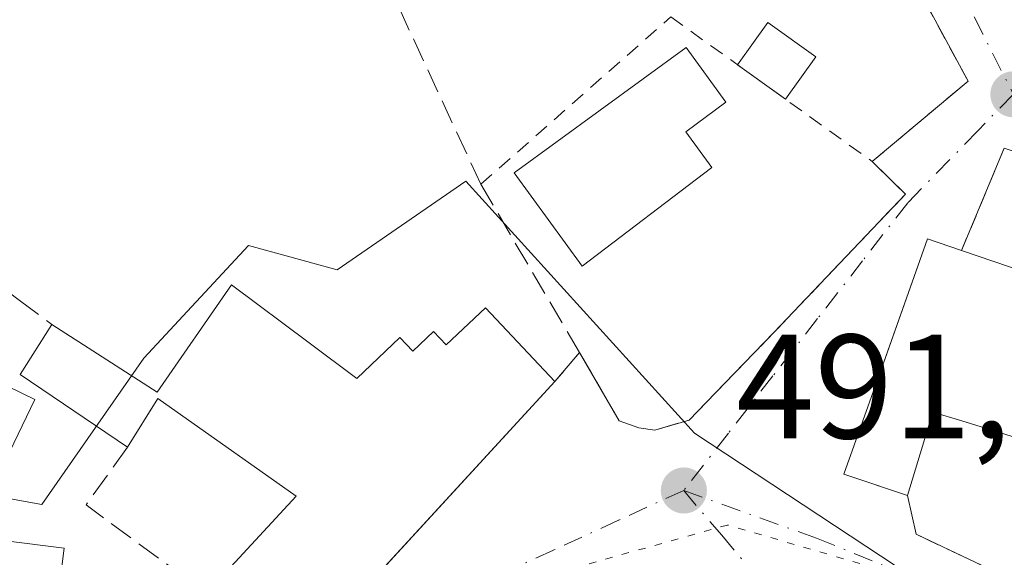
# Model space of a CAD drawing. Units: metres. Extents: x 641655 to 645117, y 4725256 to 4727640.
# Drawn here: x 644297 to 644363, y 4726276 to 4726312 of the extents above; entities that cross this region are included whole.
import ezdxf

# ---------------------------------------------------------------- set-up
doc = ezdxf.new("R2010")
doc.units = ezdxf.units.M
doc.header["$MEASUREMENT"] = 0
for name, pattern in [('DGN Style 2', [1.6480167562047852, 0.988810053722871, -0.6592067024819142]), ('DGN Style 3', [2.307223458686699, 1.648016756204785, -0.6592067024819142]), ('DGN Style 4', [2.6384748266838614, 1.318413404963828, -0.6592067024819142, 0.001648016756204785, -0.6592067024819142]), ('DGN Style 5', [1.1536117293433497, 0.4944050268614355, -0.6592067024819142])]:
    doc.linetypes.add(name, pattern=pattern)
for name, color, linetype, lineweight in [('Alambrada', 7, 'DGN Style 2', 0), ('Edificación Cxs', 1, 'Continuous', 13), ('Edificación ligera', 1, 'Continuous', 0), ('Edificación ligera Cxs', 1, 'Continuous', 0), ('Muro lineal', 1, 'DGN Style 3', 13), ('Núcleo urbano CxS', 7, 'Continuous', 0), ('Obra de contención lineal', 1, 'DGN Style 3', 13), ('Piscina CxS', 4, 'Continuous', 0), ('Punto de cota en terreno', 7, 'Continuous', 0), ('Rótulo de punto de cota en terreno', 7, 'Continuous', 0), ('Valla', 7, 'DGN Style 2', 0), ('Vía pecuaria eje', 92, 'DGN Style 5', 0), ('Vía urbana Cxs', 4, 'Continuous', 0), ('Vía urbana eje', 4, 'DGN Style 4', 0)]:
    doc.layers.add(name, color=color, linetype=linetype, lineweight=lineweight)
doc.styles.add('Style-Arial', font='txt')

# ---------------------------------------------------------------- blocks, each defined once
blk = doc.blocks.new('5PATER')
at = {"layer": 'Punto de cota en terreno', "linetype": 'Continuous', "lineweight": 0}
h = blk.add_hatch(color=51, dxfattribs=at)
edge = h.paths.add_edge_path()
edge.add_ellipse((0, 0), major_axis=(-0.1095731443231308, -0.1110710700762829), ratio=0.9994222409660322, start_angle=0, end_angle=360)
blk = doc.blocks.new('*U23')
at = {"layer": 'Vía urbana Cxs', "color": 4, "linetype": 'Continuous', "lineweight": 0}
for points in [[(644319.7866000002, 4726273.239600001, 495.754700000005), (644333.0301000001, 4726287.6601, 495.5467999999965), (644334.6901000004, 4726289.640100001, 496.303700000004), (644337.3800999997, 4726285.020099999, 494.4698999999965), (644338.7100999998, 4726284.540100001, 493.9977000000072), (644339.7701000003, 4726284.380100001, 493.7884999999952), (644342.1001000004, 4726285.0601, 494.0498999999982), (644344.4890000002, 4726287.532500001, 494.5561000000016), (644347.8201000001, 4726290.9801, 494.0387999999948), (644356.7100999998, 4726300.340100001, 497.034799999994), (644354.4600999998, 4726302.550100001, 495.3919000000024), (644360.9401000004, 4726307.970100001, 501.0443999999989), (644346.4401000004, 4726334.8201, 492.5948999999965), (644335.2100999998, 4726329.270099999, 495.2002999999968), (644323.4401000004, 4726323.460100001, 493.6113000000041), (644319.6700999998, 4726321.420100001, 493.2142000000022), (644318.6201, 4726321.3101, 493.0087000000058), (644317.7001, 4726326.210100001, 493.5056000000041), (644322.2100999998, 4726328.5101, 493.5475000000006), (644342.8000999996, 4726338.8301, 493.7133999999933), (644349.3501000004, 4726342.090100001, 493.8745000000054), (644353.8501000004, 4726344.530099999, 493.9965999999986), (644366.6401000004, 4726351.4901, 494.0028000000021)], [(644363.3901000004, 4726303.440099999, 503.5598000000027), (644360.4901000002, 4726296.520099999, 498.5813000000053), (644358.1901000004, 4726297.3101, 496.920100000003), (644355.0849000001, 4726288.529100001, 498.3576999999932), (644354.6151000002, 4726287.2005, 497.8227999999945), (644354.5301000001, 4726286.960100001, 497.5782999999938), (644352.5500999996, 4726281.4101, 493.3981000000058), (644353.2198999999, 4726281.185799999, 493.5807999999961), (644356.8501000004, 4726279.970100001, 494.3365000000049), (644357.4301000005, 4726277.340100001, 493.4070999999968), (644364.0701000001, 4726274.190099999, 494.6232000000019)]]:
    blk.add_polyline3d(points, dxfattribs=at)

msp = doc.modelspace()

# ---------------------------------------------------------------- linework, layer by layer
at = {"layer": 'Alambrada', "color": 7, "linetype": 'DGN Style 2', "lineweight": 0, "extrusion": (-0.2136949898431845, -0.5099204584720509, 0.8332560094878253), "elevation": -2547316.450927076, "flags": 128}
msp.add_lwpolyline([(-1232463.157936915, 3839969.023721309), (-1232463.157936915, 3839960.019174555)], dxfattribs=at)
at = {"layer": 'Alambrada', "color": 7, "linetype": 'DGN Style 2', "lineweight": 0, "extrusion": (0.1210176579830822, -0.03929020889020523, 0.9918724746365603), "elevation": -107218.6339751299, "flags": 128}
msp.add_lwpolyline([(4694296.028132411, 839784.2608453063), (4694296.028132411, 839770.8094612795)], dxfattribs=at)
at = {"layer": 'Alambrada', "color": 7, "linetype": 'DGN Style 2', "lineweight": 0, "extrusion": (-0.1556924539965242, -0.1639236636056654, 0.9741092814867525), "elevation": -874589.7782825883, "flags": 128}
msp.add_lwpolyline([(-2787643.810399557, 3770576.272639039), (-2787643.810399557, 3770563.020555581)], dxfattribs=at)
at = {"layer": 'Alambrada', "color": 7, "linetype": 'DGN Style 2', "lineweight": 0}
msp.add_polyline3d([(644328.0201000003, 4726301.0101, 495.1051000000007), (644340.8701, 4726312.3201, 493.9548999999971), (644354.4600999998, 4726302.550100001, 495.3919000000024), (644360.9401000004, 4726307.970100001, 501.0443999999989), (644346.4401000004, 4726334.8201, 492.5948999999965), (644335.2100999998, 4726329.270099999, 495.2002999999968), (644323.4401000004, 4726323.460100001, 493.6113000000041)], dxfattribs=at)
at = {"layer": 'Edificación Cxs', "color": 1, "linetype": 'Continuous', "lineweight": 13, "flags": 128}
for points, elevation in [([(644343.6401000004, 4726302.1501), (644334.8701, 4726295.4801), (644330.2801000001, 4726301.770099999), (644341.8901000004, 4726310.2501), (644344.5800999999, 4726306.550100001), (644341.8701, 4726304.5601)], 498.3433999999979), ([(644367.9692000002, 4726293.988), (644364.8081999999, 4726283.676200001), (644360.5301000001, 4726285.0001), (644358.5701000001, 4726285.590100001), (644356.8501000004, 4726279.970100001), (644352.5500999996, 4726281.4101), (644354.5301000001, 4726286.960100001), (644354.6151000002, 4726287.2005), (644358.1901000004, 4726297.3101), (644360.4901000002, 4726296.520099999)], 502.3882000000013), ([(644316.4200999998, 4726290.290100001), (644319.6401000004, 4726287.880100001), (644322.5500999996, 4726290.6501), (644323.4401000004, 4726289.720100001), (644324.8201000001, 4726291.040100001), (644325.6901000004, 4726290.140100001), (644328.3501000004, 4726292.6601), (644333.0301000001, 4726287.6601), (644315.5900999998, 4726268.670100001), (644314.3201000001, 4726269.630100001), (644309.4801000003, 4726273.350099999), (644315.5401, 4726279.9101), (644306.2100999998, 4726286.5101), (644304.1501000002, 4726283.220100001), (644296.9101, 4726288.140100001), (644299.0500999996, 4726291.520099999), (644306.1501000002, 4726286.940099999), (644311.1700999998, 4726294.200099999)], 498.5292000000045), ([(644260.9199999999, 4726254.879799999), (644265.3726000005, 4726268.454), (644265.8300999999, 4726268.2601), (644272.4663000006, 4726265.7511), (644272.6804999998, 4726265.670100001), (644272.7600999996, 4726265.640100001), (644278.4401000004, 4726264.2301), (644278.6173, 4726267.4475), (644278.9600999998, 4726273.670100001), (644282.3101000005, 4726272.960100001), (644282.3289999999, 4726273.077400001), (644289.2929999996, 4726271.948999999), (644291.4402000001, 4726277.4604), (644299.8701, 4726276.4001), (644298.9722999996, 4726269.3225), (644297.4801000003, 4726257.5601), (644293.1201, 4726255.470100001), (644287.6901000004, 4726254.2501), (644287.2962999997, 4726254.2663), (644275.3701, 4726254.7601), (644271.1901000004, 4726252.9801), (644267.0301000001, 4726253.300100001)], 497.0141000000001)]:
    msp.add_lwpolyline(points, close=True, dxfattribs=dict(at, elevation=elevation))
at = {"layer": 'Edificación Cxs', "color": 1, "linetype": 'Continuous', "lineweight": 13, "extrusion": (-0.3207154596243471, -0.9471755876924935, 6.109280899370261e-06), "elevation": -4683289.051711692, "flags": 128}
msp.add_lwpolyline([(-905473.8348854302, 527.1928283598377), (-905465.9387793797, 527.7601283598434), (-905462.0682975044, 529.7280283593157), (-905459.8037023012, 530.1905283598862)], dxfattribs=at)
at = {"layer": 'Edificación Cxs', "color": 1, "linetype": 'Continuous', "lineweight": 13, "extrusion": (-0.2740231408965973, 0.05498072520931543, 0.9601502164289824), "elevation": 83774.7357271555, "flags": 128}
msp.add_lwpolyline([(-4760677.194208525, -286034.2721818103), (-4760680.593801517, -286042.6733645538), (-4760684.328738973, -286041.1806160696)], dxfattribs=at)
at = {"layer": 'Edificación Cxs', "color": 1, "linetype": 'Continuous', "lineweight": 13, "extrusion": (0.4273634858391146, -0.4640176747923302, 0.7759175526122349), "elevation": -1917332.097194209, "flags": 128}
msp.add_lwpolyline([(3675806.110554482, 2359077.661277222), (3675780.417436525, 2359074.88590512), (3675780.133632218, 2359076.904818708)], dxfattribs=at)
at = {"layer": 'Edificación Cxs', "color": 1, "linetype": 'Continuous', "lineweight": 13, "extrusion": (-0.9920492850390729, 0.1258499704801844, 3.13624158005436e-05), "elevation": -44375.46455458563, "flags": 128}
msp.add_lwpolyline([(-4769784.245594502, 495.4579220143707), (-4769777.111278375, 497.1766220152135), (-4769765.254604533, 495.9570220146171)], dxfattribs=at)
at = {"layer": 'Edificación Cxs', "color": 1, "linetype": 'Continuous', "lineweight": 13}
for points in [[(644343.6401000004, 4726302.1501, 496.0515000000014), (644334.8701, 4726295.4801, 498.343399999998), (644330.2801000001, 4726301.770099999, 497.1824000000051), (644341.8901000004, 4726310.2501, 495.105899999995), (644344.5800999999, 4726306.550100001, 495.0619000000006), (644341.8701, 4726304.5601, 497.0653000000021), (644343.6401000004, 4726302.1501, 496.0515000000014)], [(644367.4801000003, 4726282.850099999, 504.8019999999961), (644364.8082999998, 4726283.6765, 502.3883999999962), (644360.5301000001, 4726285.0001, 499.854800000001), (644358.5701000001, 4726285.590100001, 499.3142999999982), (644356.8501000004, 4726279.970100001, 494.3365000000049), (644352.5500999996, 4726281.4101, 493.3981000000058), (644354.5301000001, 4726286.960100001, 497.5782999999938), (644354.6151000002, 4726287.2005, 497.8227999999945), (644358.1901000004, 4726297.3101, 496.920100000003), (644360.4901000002, 4726296.520099999, 498.5813000000053)], [(644299.0500999996, 4726291.520099999, 492.266499999998), (644306.1501000002, 4726286.940099999, 496.8273999999947), (644311.1700999998, 4726294.200099999, 494.3699000000051), (644316.4200999998, 4726290.290100001, 495.4277000000002)], [(644316.4200999998, 4726290.290100001, 495.4277000000002), (644319.6401000004, 4726287.880100001, 497.0645999999979), (644322.5500999996, 4726290.6501, 494.1989999999933), (644323.4401000004, 4726289.720100001, 495.4468000000052), (644324.8201000001, 4726291.040100001, 494.798299999995), (644325.6901000004, 4726290.140100001, 495.9548000000068), (644328.3501000004, 4726292.6601, 494.8926999999967), (644333.0301000001, 4726287.6601, 495.5467999999965)], [(644309.4801000003, 4726273.350099999, 496.395399999994), (644315.5401, 4726279.9101, 498.5292000000045), (644306.2100999998, 4726286.5101, 496.6817000000011), (644304.1501000002, 4726283.220100001, 494.1972999999998)], [(644290.4200999998, 4726280.220100001, 492.1169999999984), (644291.4801000003, 4726280.0801, 492.1328000000067), (644291.4401000004, 4726277.460100001, 493.7283000000025), (644299.8701, 4726276.4001, 494.0662000000011)]]:
    msp.add_polyline3d(points, dxfattribs=at)
at = {"layer": 'Edificación ligera', "color": 1, "linetype": 'Continuous', "lineweight": 0, "extrusion": (0.1774444671008451, 0.3303167737517588, 0.9270406086431848), "elevation": 1675972.699382618, "flags": 128}
msp.add_lwpolyline([(1669025.33785062, -4142299.93454859), (1669024.879263122, -4142303.709075033), (1669020.926272246, -4142303.150083481)], dxfattribs=at)
at = {"layer": 'Edificación ligera', "color": 1, "linetype": 'Continuous', "lineweight": 0, "extrusion": (0.01901173044052279, 0.0264447632957001, 0.9994694735707997), "elevation": 137728.9485719946, "flags": 128}
msp.add_lwpolyline([(2235700.761219754, -4211396.867027463), (2235700.761219754, -4211393.336115094)], dxfattribs=at)
at = {"layer": 'Edificación ligera', "color": 1, "linetype": 'Continuous', "lineweight": 0, "extrusion": (0.2142658158524428, -0.1540370651686186, 0.964553131098192), "elevation": -589489.0543873801, "flags": 128}
msp.add_lwpolyline([(4213668.306384861, 2156539.600144907), (4213668.306384861, 2156543.733326477)], dxfattribs=at)
at = {"layer": 'Edificación ligera Cxs', "color": 1, "linetype": 'Continuous', "lineweight": 0}
msp.add_3dface([(644350.6583000004, 4726309.629600001, 494.0553000000073), (644348.5982999997, 4726306.7642, 494.0553000000073), (644345.3613, 4726309.0913, 494.0553000000073), (644347.4211999997, 4726311.956800001, 494.0553000000073)], dxfattribs=at)
at = {"layer": 'Muro lineal', "color": 1, "linetype": 'DGN Style 3', "lineweight": 13, "extrusion": (-0.2940138145865369, 0.05375157442633392, 0.9542885544105429), "elevation": 65082.45016731127, "flags": 128}
msp.add_lwpolyline([(-4765097.141131134, -206142.3511314809), (-4765092.801166886, -206144.5024472014), (-4765088.390594356, -206134.9968436344)], dxfattribs=at)
at = {"layer": 'Muro lineal', "color": 1, "linetype": 'DGN Style 3', "lineweight": 13}
msp.add_polyline3d([(644283.4401000004, 4726279.8201, 492.2152999999962), (644277.0800999999, 4726281.3201, 491.270399999994), (644285.0100999996, 4726302.040100001, 491.0252000000037), (644296.8300999999, 4726293.1801, 491.6496999999945), (644299.0500999996, 4726291.520099999, 492.266499999998)], dxfattribs=at)
at = {"layer": 'Núcleo urbano CxS', "color": 7, "linetype": 'Continuous', "lineweight": 0}
for points in [[(644379.2380999997, 4726268.1141, 494.7568000000028), (644358.1967000002, 4726273.782500001, 492.8266000000004), (644342.4603000004, 4726284.1657, 492.1812999999966), (644327.0185000002, 4726301.213099999, 491.5280999999959), (644318.3147, 4726295.2247, 491.0607000000019), (644312.3300999999, 4726296.859099999, 491.0037000000011), (644305.2566999998, 4726289.240700001, 490.8580999999977), (644298.3548999998, 4726279.344699999, 490.4977000000072), (644281.0740999999, 4726282.486099999, 489.9799999999959), (644280.0257000001, 4726275.4167, 489.882700000002), (644276.6221000003, 4726275.9407, 489.7684000000008), (644275.5733000003, 4726267.8267, 489.5651999999973), (644258.2922999999, 4726273.8477, 489.1834999999992), (644252.2714999998, 4726263.1121, 489.0233000000007), (644246.2505000001, 4726264.4231, 489.0350000000035), (644241.9907000001, 4726252.5363, 487.9253999999929), (644252.9064999997, 4726250.4069, 488.1217000000034), (644258.9479, 4726246.400900001, 488.3383000000031), (644250.2194999997, 4726234.878900001, 488.9315000000061), (644260.3448999999, 4726226.149900001, 489.3399999999965), (644257.8995000003, 4726214.6281, 489.485400000005), (644253.2056999998, 4726210.8025, 489.3821999999927)], [(644379.2380999997, 4726268.1141, 494.7568000000028), (644358.1967000002, 4726273.782500001, 492.8266000000004), (644342.4603000004, 4726284.1657, 492.1812999999966), (644327.0185000002, 4726301.213099999, 491.5280999999959), (644318.3147, 4726295.2247, 491.0607000000019), (644312.3300999999, 4726296.859099999, 491.0037000000011), (644305.2566999998, 4726289.240700001, 490.8580999999977), (644298.3548999998, 4726279.344699999, 490.4977000000072), (644281.0740999999, 4726282.486099999, 489.9799999999959), (644280.0257000001, 4726275.4167, 489.882700000002), (644276.6221000003, 4726275.9407, 489.7684000000008), (644275.5733000003, 4726267.8267, 489.5651999999973), (644258.2922999999, 4726273.8477, 489.1834999999992), (644252.2714999998, 4726263.1121, 489.0233000000007), (644246.2505000001, 4726264.4231, 489.0350000000035), (644241.9907000001, 4726252.5363, 487.9253999999929), (644252.9064999997, 4726250.4069, 488.1217000000034), (644258.9479, 4726246.400900001, 488.3383000000031), (644250.2194999997, 4726234.878900001, 488.9315000000061), (644260.3448999999, 4726226.149900001, 489.3399999999965), (644257.8995000003, 4726214.6281, 489.485400000005), (644253.2056999998, 4726210.8025, 489.3821999999927)], [(644358.1967000002, 4726273.782500001, 492.8266000000004), (644342.4603000004, 4726284.1657, 492.1812999999966), (644327.0185000002, 4726301.213099999, 491.5280999999959), (644318.3147, 4726295.2247, 491.0607000000019), (644312.3300999999, 4726296.859099999, 491.0037000000011), (644305.2566999998, 4726289.240700001, 490.8580999999977), (644298.3548999998, 4726279.344699999, 490.4977000000072), (644281.0740999999, 4726282.486099999, 489.9799999999959), (644280.0257000001, 4726275.4167, 489.882700000002), (644276.6221000003, 4726275.9407, 489.7684000000008), (644275.5733000003, 4726267.8267, 489.5651999999973)], [(644275.5733000003, 4726267.8267, 489.5651999999973), (644276.6221000003, 4726275.9407, 489.7684000000008), (644280.0257000001, 4726275.4167, 489.882700000002), (644281.0740999999, 4726282.486099999, 489.9799999999959), (644298.3548999998, 4726279.344699999, 490.4977000000072), (644305.2566999998, 4726289.240700001, 490.8580999999977), (644312.3300999999, 4726296.859099999, 491.0037000000011), (644318.3147, 4726295.2247, 491.0607000000019), (644327.0185000002, 4726301.213099999, 491.5280999999959), (644342.4603000004, 4726284.1657, 492.1812999999966), (644358.1967000002, 4726273.782500001, 492.8266000000004)]]:
    msp.add_polyline3d(points, dxfattribs=at)
at = {"layer": 'Obra de contención lineal', "color": 1, "linetype": 'DGN Style 3', "lineweight": 13}
for points in [[(644318.6201, 4726321.3101, 493.0087000000058), (644328.0201000003, 4726301.0101, 495.1051000000007), (644334.6901000004, 4726289.640100001, 496.303700000004), (644337.3800999997, 4726285.020099999, 494.4698999999965), (644338.7100999998, 4726284.540100001, 493.9977000000072), (644339.7701000003, 4726284.380100001, 493.7884999999952), (644342.1001000004, 4726285.0601, 494.0498999999982), (644347.8201000001, 4726290.9801, 494.0387999999948)], [(644357.4301000005, 4726277.340100001, 493.4070999999968), (644364.0701000001, 4726274.190099999, 494.6232000000019), (644367.9001000002, 4726272.190099999, 494.9312000000064), (644374.7600999996, 4726271.220100001, 496.3427999999985), (644379.1001000004, 4726271.850099999, 496.0470999999961), (644380.5500999996, 4726272.290100001, 495.7393000000012), (644381.0301000001, 4726272.440099999, 495.6206999999995), (644381.4801000003, 4726273.610099999, 496.1677000000054), (644383.1201, 4726278.0101, 498.0108999999939), (644382.1201, 4726278.3301, 498.7750999999989)]]:
    msp.add_polyline3d(points, dxfattribs=at)
at = {"layer": 'Piscina CxS', "color": 4, "linetype": 'Continuous', "lineweight": 0}
msp.add_polyline3d([(644297.8901000004, 4726286.460100001, 490.3378999999986), (644295.3300999999, 4726281.1501, 490.3953000000038), (644292.5800999999, 4726282.4801, 490.3122000000003), (644295.1401000004, 4726287.780099999, 490.2304000000004), (644297.8901000004, 4726286.460100001, 490.3378999999986)], dxfattribs=at)
msp.add_3dface([(644297.8901000004, 4726286.460100001, 490.3378999999986), (644295.3300999999, 4726281.1501, 490.3953000000038), (644292.5800999999, 4726282.4801, 490.3122000000003), (644295.1401000004, 4726287.780099999, 490.2304000000004)], dxfattribs=at)
at = {"layer": 'Valla', "color": 7, "linetype": 'DGN Style 2', "lineweight": 0, "extrusion": (-0.3295979737764016, 0.3237384543543603, 0.8868813837570052), "elevation": 1318147.311791473, "flags": 128}
msp.add_lwpolyline([(-3823360.981009927, -2529333.347752603), (-3823360.981009927, -2529329.791670431)], dxfattribs=at)
at = {"layer": 'Valla', "color": 7, "linetype": 'DGN Style 2', "lineweight": 0, "extrusion": (-0.1806144306326508, -0.2154316703309375, 0.9596705803897844), "elevation": -1134092.326763997, "flags": 128}
msp.add_lwpolyline([(-2542715.827998824, 3873165.632105022), (-2542715.827998824, 3873162.939727335)], dxfattribs=at)
at = {"layer": 'Vía pecuaria eje', "color": 92, "linetype": 'DGN Style 5', "lineweight": 0}
msp.add_polyline3d([(644412.4119999995, 4726282.807, 500.359500000006), (644402.8839999996, 4726277.453199999, 499.6018999999943), (644390.6344999997, 4726274.9013, 496.7235999999976), (644381.4474, 4726270.307700001, 495.292300000001), (644371.7499000002, 4726270.307700001, 496.190499999997), (644356.9484999999, 4726274.390900001, 493.1401999999944), (644344.6990999999, 4726277.9636, 491.9685999999929), (644331.9391999999, 4726274.390900001, 492.0062999999937), (644318.6689999999, 4726268.776500001, 493.3804999999993), (644304.3779999996, 4726258.568700001, 490.8111999999965), (644289.0661000004, 4726252.4439, 493.0437999999995), (644276.3063000003, 4726249.3816, 490.1909000000014), (644263.0361000003, 4726248.871200001, 489.0323999999965), (644242.1098999997, 4726252.4439, 488.0053999999946), (644217.6109999996, 4726256.527100001, 487.8375999999989), (644203.8304000003, 4726259.589400001, 488.021900000007), (644170.6547999998, 4726291.7443, 487.6670000000013), (644133.3959999997, 4726274.390900001, 487.3294000000024)], dxfattribs=at)
at = {"layer": 'Vía urbana Cxs', "color": 4, "linetype": 'Continuous', "lineweight": 0, "extrusion": (-0.2136949898431845, -0.5099204584720509, 0.8332560094878253), "elevation": -2547316.450927076, "flags": 128}
msp.add_lwpolyline([(-1232463.157936915, 3839969.023721309), (-1232463.157936915, 3839960.019174555)], dxfattribs=at)
at = {"layer": 'Vía urbana Cxs', "color": 4, "linetype": 'Continuous', "lineweight": 0, "extrusion": (-0.3295979737764016, 0.3237384543543603, 0.8868813837570052), "elevation": 1318147.311791473, "flags": 128}
msp.add_lwpolyline([(-3823360.981009927, -2529329.791670431), (-3823360.981009927, -2529333.347752603)], dxfattribs=at)
at = {"layer": 'Vía urbana Cxs', "color": 4, "linetype": 'Continuous', "lineweight": 0, "extrusion": (-0.1556924539965242, -0.1639236636056654, 0.9741092814867525), "elevation": -874589.7782825883, "flags": 128}
msp.add_lwpolyline([(-2787643.810399557, 3770563.020555581), (-2787643.810399557, 3770576.272639039)], dxfattribs=at)
at = {"layer": 'Vía urbana Cxs', "color": 4, "linetype": 'Continuous', "lineweight": 0, "extrusion": (-0.1806144306326508, -0.2154316703309375, 0.9596705803897844), "elevation": -1134092.326763997, "flags": 128}
msp.add_lwpolyline([(-2542715.827998824, 3873162.939727335), (-2542715.827998824, 3873165.632105022)], dxfattribs=at)
at = {"layer": 'Vía urbana Cxs', "color": 4, "linetype": 'Continuous', "lineweight": 0, "extrusion": (0.07025266627731122, -0.3185595040216325, 0.9452959352913881), "elevation": -1459866.322104741, "flags": 128}
msp.add_lwpolyline([(1647077.425328202, 4231884.287993521), (1647077.425328202, 4231881.438943791)], dxfattribs=at)
at = {"layer": 'Vía urbana Cxs', "color": 4, "linetype": 'Continuous', "lineweight": 0}
for points in [[(644354.4600999998, 4726302.550100001, 495.3919000000024), (644360.9401000004, 4726307.970100001, 501.0443999999989), (644346.4401000004, 4726334.8201, 492.5948999999965), (644335.2100999998, 4726329.270099999, 495.2002999999968)], [(644360.4901000002, 4726296.520099999, 498.5813000000053), (644358.1901000004, 4726297.3101, 496.920100000003), (644355.0849000001, 4726288.529100001, 498.3576999999932), (644354.6151000002, 4726287.2005, 497.8227999999945), (644354.5301000001, 4726286.960100001, 497.5782999999938), (644352.5500999996, 4726281.4101, 493.3981000000058), (644353.2198999999, 4726281.185799999, 493.5807999999961), (644356.8501000004, 4726279.970100001, 494.3365000000049)], [(644334.6901000004, 4726289.640100001, 496.303700000004), (644337.3800999997, 4726285.020099999, 494.4698999999965), (644338.7100999998, 4726284.540100001, 493.9977000000072), (644339.7701000003, 4726284.380100001, 493.7884999999952), (644342.1001000004, 4726285.0601, 494.0498999999982), (644344.4890000002, 4726287.532500001, 494.5561000000016), (644347.8201000001, 4726290.9801, 494.0387999999948)], [(644314.3201000001, 4726269.630100001, 495.0696000000025), (644315.5900999998, 4726268.670100001, 493.7960000000021), (644318.3468000004, 4726271.671800001, 495.9149000000034), (644319.7866000002, 4726273.239600001, 495.754700000005), (644333.0301000001, 4726287.6601, 495.5467999999965)], [(644357.4301000005, 4726277.340100001, 493.4070999999968), (644364.0701000001, 4726274.190099999, 494.6232000000019), (644367.9001000002, 4726272.190099999, 494.9312000000064), (644374.7600999996, 4726271.220100001, 496.3427999999985), (644379.1001000004, 4726271.850099999, 496.0470999999961), (644380.5500999996, 4726272.290100001, 495.7393000000012), (644381.0301000001, 4726272.440099999, 495.6206999999995)]]:
    msp.add_polyline3d(points, dxfattribs=at)
at = {"layer": 'Vía urbana eje', "color": 4, "linetype": 'DGN Style 4', "lineweight": 0, "extrusion": (-0.1189557339017931, 0.2361469822672381, 0.9644086976681424), "elevation": 1039937.441675243, "flags": 128}
msp.add_lwpolyline([(-2701749.228343483, -3791114.336169463), (-2701749.228343483, -3791077.043808254)], dxfattribs=at)
at = {"layer": 'Vía urbana eje', "color": 4, "linetype": 'DGN Style 4', "lineweight": 0}
for points in [[(644364.0000999998, 4726307.090100001, 502.9793000000063), (644361.6201, 4726304.6501, 503.0363000000071), (644356.8701, 4726299.7601, 496.9369000000006), (644353.8201000001, 4726295.840100001, 494.8312000000006), (644350.7801000001, 4726291.920100001, 494.7299999999959), (644347.7600999996, 4726288.050100001, 493.2173000000039), (644344.7500999998, 4726284.170100001, 493.0103999999993), (644341.7301000003, 4726280.300100001, 492.0948999999965)], [(644341.7301000003, 4726280.300100001, 492.0948999999965), (644337.3300999999, 4726278.290100001, 491.7121000000043), (644332.9401000004, 4726276.270099999, 491.6153999999952), (644328.5301000001, 4726274.2601, 492.3383000000031), (644321.7301000003, 4726270.5701, 493.2718000000023), (644318.3701, 4726267.9301, 492.6947999999975), (644315.0100999996, 4726265.300100001, 491.835500000001), (644311.8501000004, 4726263.3301, 491.0133999999962), (644308.6700999998, 4726261.350099999, 490.8086000000039), (644305.5100999996, 4726259.390100001, 490.892200000002), (644303.0100999996, 4726258.1501, 490.7311000000045), (644300.5000999998, 4726256.9101, 492.0647999999928), (644297.4200999998, 4726255.710100001, 493.3775000000023), (644294.3501000004, 4726254.5101, 494.2847000000039), (644289.8701, 4726253.340100001, 493.9964000000036), (644285.4101, 4726252.1501, 492.699099999998), (644275.6201, 4726250.8101, 490.876900000003), (644270.7100999998, 4726250.140100001, 490.485799999995)], [(644341.7301000003, 4726280.300100001, 492.0948999999965), (644344.3000999996, 4726277.270099999, 491.9193999999989), (644346.8501000004, 4726274.2501, 492.0886000000028), (644348.8000999996, 4726271.0001, 492.8102000000072), (644349.5301000001, 4726268.2601, 493.7016000000004), (644349.5000999998, 4726264.720100001, 494.3252999999968), (644349.1201, 4726262.420100001, 494.7501000000047), (644348.5301000001, 4726257.7501, 494.6205000000046), (644347.9600999998, 4726253.0801, 494.0907000000007), (644346.7801000001, 4726243.7301, 491.7771999999969), (644345.9200999998, 4726239.940099999, 492.2372999999934), (644345.0500999996, 4726236.170100001, 493.1652999999933), (644344.1901000004, 4726232.380100001, 493.1466999999975), (644342.8300999999, 4726228.380100001, 491.2851999999984), (644341.4801000003, 4726224.380100001, 490.9407000000065), (644339.8901000004, 4726220.940099999, 491.6230999999971), (644338.3201000001, 4726217.5101, 491.0161999999983), (644336.4101, 4726214.890100001, 489.9793999999966), (644333.1401000004, 4726211.130100001, 489.1416999999929), (644329.8501000004, 4726207.360099999, 488.3810999999987), (644327.6401000004, 4726205.340100001, 488.1569000000018), (644325.4401000004, 4726203.300100001, 487.9759999999952)], [(644341.7301000003, 4726280.300100001, 492.0948999999965), (644350.7100999998, 4726277.0701, 492.3567000000039), (644363.7500999998, 4726271.7601, 494.1592999999993), (644372.9600999998, 4726269.5101, 496.3058000000019), (644377.5839000001, 4726269.620300001, 495.6964000000008), (644383.0340999998, 4726269.977499999, 495.2378999999929)]]:
    msp.add_polyline3d(points, dxfattribs=at)

# ---------------------------------------------------------------- block references
at = {"layer": 'Punto de cota en terreno', "color": 7, "linetype": 'Continuous', "lineweight": 0, "xscale": 10, "yscale": 10, "zscale": 10}
for p in [(644364, 4726307.09, 493.25), (644341.7400000002, 4726280.300000001, 491.820000000007)]:
    msp.add_blockref('5PATER', p, dxfattribs=at)
at = {"layer": 'Vía urbana Cxs', "color": 4, "linetype": 'Continuous', "lineweight": 0}
msp.add_blockref('*U23', (0, 0), dxfattribs=at)

# ---------------------------------------------------------------- texts
at = {"layer": 'Rótulo de punto de cota en terreno', "color": 7, "linetype": 'Continuous', "lineweight": 0, "style": 'Style-Arial'}
msp.add_text('491,82', height=7.000000000000002, dxfattribs=at).set_placement((644345.2677999996, 4726283.8278))

doc.saveas('drawing.dxf')
